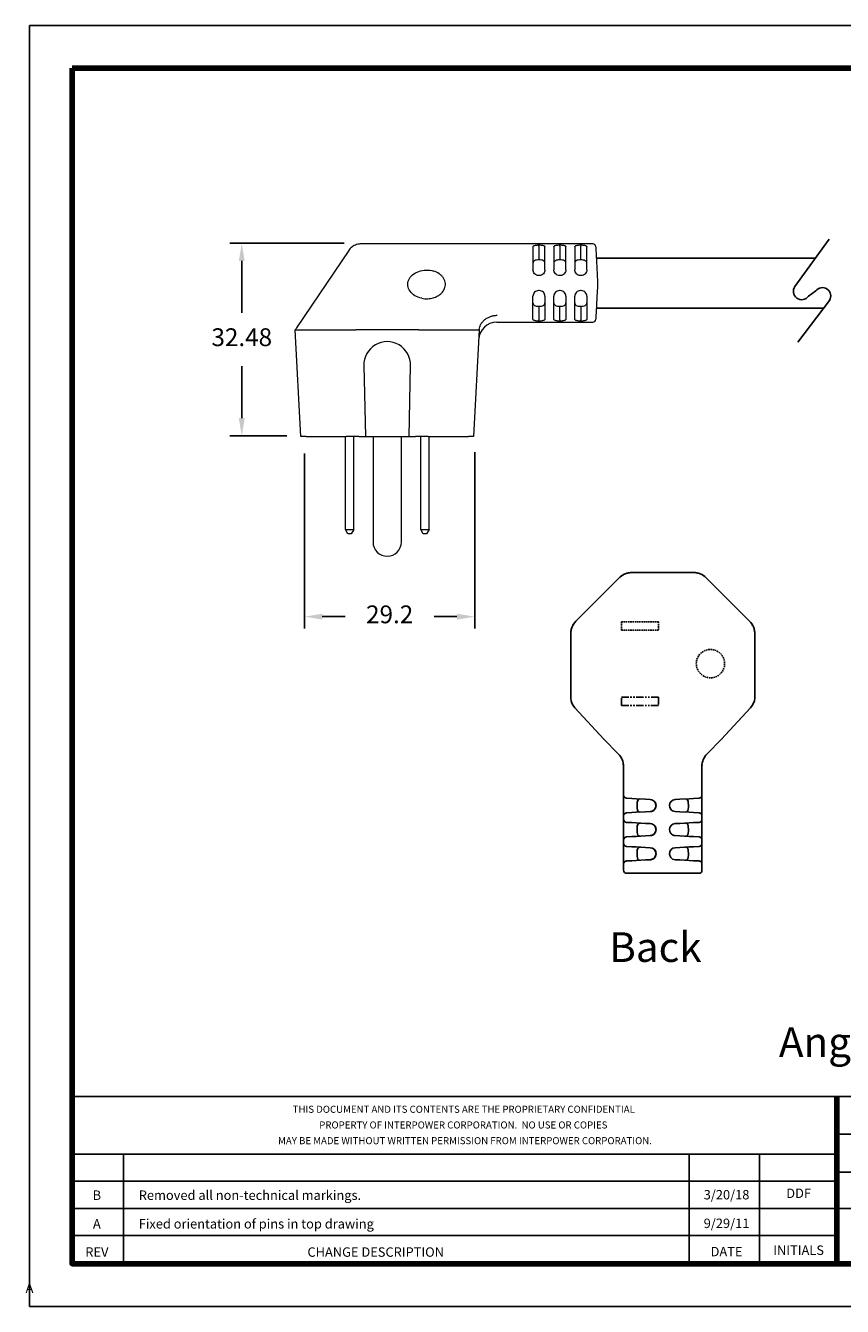
# Model space of a CAD drawing. Units: millimetres. Extents: x 363 to 643, y 89 to 304.
# Drawn here: x 363 to 501, y 89 to 304 of the extents above; entities that cross this region are included whole.
import ezdxf
from ezdxf.enums import TextEntityAlignment as Align

# ---------------------------------------------------------------- set-up
doc = ezdxf.new("R2010")
doc.units = ezdxf.units.MM
doc.linetypes.add('HIDDEN', pattern=[0.375, 0.25, -0.125])
doc.linetypes.add('PHANTOM', pattern=[2.5, 1.25, -0.25, 0.25, -0.25, 0.25, -0.25])
for name, color, linetype in [('DIMS', 1, 'Continuous'), ('HIDDEN', 4, 'HIDDEN'), ('OBJECT', 7, 'Continuous'), ('PLOT BORDER', 3, 'Continuous'), ('TITLE BLOCK', 4, 'Continuous'), ('TITLE BLOCK TEXT', 6, 'Continuous')]:
    doc.layers.add(name, color=color, linetype=linetype)
doc.dimstyles.new('ISO-25', dxfattribs={"dimtxt": 2.5, "dimasz": 2.5, "dimexe": 1.25, "dimexo": 0.625, "dimtad": 0, "dimtih": 1, "dimtoh": 1, "dimdsep": 46, "dimtxsty": 'Standard', "dimcen": 2.5, "dimadec": 0, "dimazin": 0, "dimtfac": 1, "dimtmove": 0, "dimatfit": 3, "dimfxl": 1, "dimarcsym": 0})

# ---------------------------------------------------------------- blocks, each defined once
blk = doc.blocks.new('*D21')
at = {"layer": 'Defpoints', "color": 0, "transparency": 16777216}
for p in [(439.08, 235.54), (410.39, 235.3), (439.08, 204.82)]:
    blk.add_point(p, dxfattribs=at)
at = {"layer": 'DIMS', "color": 0, "lineweight": -2, "transparency": 16777216}
for p, q in [((410.39, 232.3), (410.39, 202.82)), ((439.08, 232.54), (439.08, 202.82)), ((413.39, 204.82), (417.24, 204.82)), ((436.08, 204.82), (432.24, 204.82))]:
    blk.add_line(p, q, dxfattribs=at)
at = {"layer": 'DIMS', "color": 0, "transparency": 16777216}
for points in [[(413.39, 205.32), (413.39, 204.32), (410.39, 204.82)], [(436.08, 205.32), (436.08, 204.32), (439.08, 204.82)]]:
    blk.add_solid(points, dxfattribs=at)
at = {"layer": 'DIMS', "color": 0, "transparency": 16777216, "insert": (424.74, 204.82), "char_height": 3, "attachment_point": 5}
blk.add_mtext('29.2', dxfattribs=at)
blk = doc.blocks.new('*D26')
at = {"layer": 'Defpoints', "color": 0, "transparency": 16777216}
for p in [(420.06, 267.78), (399.81, 235.3), (410.39, 235.3)]:
    blk.add_point(p, dxfattribs=at)
at = {"layer": 'DIMS', "color": 0, "lineweight": -2, "transparency": 16777216}
for p, q in [((417.06, 267.78), (397.81, 267.78)), ((399.81, 264.78), (399.81, 256.04)), ((399.81, 238.3), (399.81, 247.04)), ((407.39, 235.3), (397.81, 235.3))]:
    blk.add_line(p, q, dxfattribs=at)
at = {"layer": 'DIMS', "color": 0, "transparency": 16777216}
for points in [[(399.31, 264.78), (400.31, 264.78), (399.81, 267.78)], [(399.31, 238.3), (400.31, 238.3), (399.81, 235.3)]]:
    blk.add_solid(points, dxfattribs=at)
at = {"layer": 'DIMS', "color": 0, "transparency": 16777216, "insert": (399.81, 251.54), "char_height": 3, "attachment_point": 5}
blk.add_mtext('32.48', dxfattribs=at)

msp = doc.modelspace()

# ---------------------------------------------------------------- linework, layer by layer
for p, q in [((498.821, 268.446), (493.061, 260.484)), ((495.338, 258.836), (496.568, 259.729)), ((498.883, 258.141), (493.565, 251.082))]:
    msp.add_line(p, q)
at = {"color": 7, "linetype": 'Continuous', "lineweight": 15}
for p, q in [((417.84, 266.557), (409.046, 253.504)), ((458.972, 267.658), (419.914, 267.658)), ((448.894, 267.142), (448.894, 263.29)), ((449.909, 267.272), (449.909, 264.985)), ((450.924, 263.29), (450.924, 267.142)), ((452.42, 267.142), (452.42, 263.29)), ((453.435, 267.272), (453.435, 264.985)), ((454.45, 263.29), (454.45, 267.142)), ((455.947, 267.142), (455.947, 263.29)), ((456.962, 264.985), (456.962, 267.272)), ((457.977, 263.29), (457.977, 267.142)), ((449.964, 262.33), (449.854, 262.33)), ((453.49, 262.33), (453.381, 262.33)), ((457.016, 262.33), (456.907, 262.33)), ((449.964, 259.79), (449.854, 259.79)), ((453.49, 259.79), (453.381, 259.79)), ((457.016, 259.79), (456.907, 259.79)), ((448.894, 254.978), (448.894, 258.83)), ((449.909, 257.135), (449.909, 254.848)), ((450.924, 258.83), (450.924, 254.978)), ((452.42, 254.978), (452.42, 258.83)), ((453.435, 254.848), (453.435, 257.135)), ((454.45, 258.83), (454.45, 254.978)), ((455.947, 254.978), (455.947, 258.83)), ((456.962, 257.135), (456.962, 254.848)), ((457.977, 258.83), (457.977, 254.978)), ((409.757, 235.177), (408.815, 253.16)), ((409.704, 253.16), (417.013, 253.16)), ((431.643, 253.16), (438.952, 253.16)), ((439.83, 253.16), (438.898, 235.177)), ((442.801, 254.462), (458.972, 254.462)), ((420.383, 247.146), (420.643, 235.177)), ((428.012, 235.177), (428.272, 247.146)), ((410.646, 235.177), (409.757, 235.177)), ((410.646, 235.177), (417.403, 235.177)), ((417.278, 219.499), (417.278, 235.177)), ((419.55, 235.177), (417.403, 235.177)), ((418.678, 219.499), (418.678, 235.177)), ((419.55, 235.177), (420.643, 235.177)), ((420.643, 235.177), (428.012, 235.177)), ((421.938, 235.177), (421.938, 217.389)), ((426.718, 217.389), (426.718, 235.177)), ((428.012, 235.177), (429.106, 235.177)), ((431.252, 235.177), (429.106, 235.177)), ((429.978, 219.499), (429.978, 235.177)), ((431.252, 235.177), (438.009, 235.177)), ((431.378, 219.499), (431.378, 235.177)), ((438.898, 235.177), (438.009, 235.177)), ((417.278, 219.499), (418.678, 219.499)), ((417.682, 218.799), (417.278, 219.499)), ((418.274, 218.799), (417.682, 218.799)), ((418.678, 219.499), (418.274, 218.799)), ((430.382, 218.799), (429.978, 219.499)), ((429.978, 219.499), (431.378, 219.499)), ((430.974, 218.799), (430.382, 218.799)), ((431.378, 219.499), (430.974, 218.799))]:
    msp.add_line(p, q, dxfattribs=at)
at = {"color": 7, "linetype": 'Continuous', "lineweight": 15, "flags": 128}
msp.add_lwpolyline([(429.496, 253.16), (424.496, 253.159), (419.159, 253.16)], dxfattribs=at)
at = {"color": 7, "linetype": 'Continuous', "lineweight": 15}
for centre, radius, start, end in [((458.972, 267.15), 0.508, 2.9995, 89.88188), ((458.972, 254.97), 0.508, 269.99759, 357.00001), ((442.801, 251.414), 3.048, 90.00288, 176.985), ((424.328, 247.232), 3.945, 358.75642, 181.24358), ((424.328, 217.389), 2.39, 180, 0)]:
    msp.add_arc(centre, radius, start, end, dxfattribs=at)
for centre, start, end in [((494.2, 259.66), 144.11875, 324.11875), ((497.688, 258.88), 328.26148, 142.81954)]:
    msp.add_arc(centre, 1.405, start, end)
for points, knots in [([(419.914, 267.653), (419.805, 267.651), (419.549, 267.645), (419.162, 267.553), (418.776, 267.396), (418.438, 267.188), (418.154, 266.943), (417.958, 266.729), (417.87, 266.591), (417.846, 266.553)], [0, 0, 0, 0, 0.1341931, 0.3143558, 0.4844954, 0.64561, 0.7988288, 0.9446386, 1, 1, 1, 1]), ([(448.95, 267.272), (448.983, 267.306), (449.028, 267.337), (449.146, 267.389), (449.22, 267.411), (449.389, 267.446), (449.487, 267.459), (449.691, 267.476), (449.799, 267.481), (449.909, 267.481)], [0, 0, 0, 0, 0.25, 0.25, 0.5, 0.5, 0.75, 0.75, 1, 1, 1, 1]), ([(449.909, 267.481), (450.018, 267.481), (450.124, 267.476), (450.329, 267.459), (450.425, 267.446), (450.595, 267.412), (450.67, 267.39), (450.789, 267.337), (450.835, 267.306), (450.868, 267.272)], [0, 0, 0, 0, 0.25, 0.25, 0.5, 0.5, 0.75, 0.75, 1, 1, 1, 1]), ([(452.476, 267.272), (452.509, 267.306), (452.554, 267.337), (452.672, 267.389), (452.747, 267.411), (452.916, 267.446), (453.013, 267.459), (453.217, 267.476), (453.326, 267.481), (453.435, 267.481)], [0, 0, 0, 0, 0.25, 0.25, 0.5, 0.5, 0.75, 0.75, 1, 1, 1, 1]), ([(453.435, 267.481), (453.544, 267.481), (453.65, 267.476), (453.855, 267.459), (453.951, 267.446), (454.122, 267.412), (454.196, 267.39), (454.315, 267.337), (454.361, 267.306), (454.394, 267.272)], [0, 0, 0, 0, 0.25, 0.25, 0.5, 0.5, 0.75, 0.75, 1, 1, 1, 1]), ([(456.003, 267.272), (456.036, 267.306), (456.08, 267.337), (456.199, 267.389), (456.273, 267.411), (456.442, 267.446), (456.54, 267.459), (456.743, 267.476), (456.852, 267.481), (456.962, 267.481)], [0, 0, 0, 0, 0.25, 0.25, 0.5, 0.5, 0.75, 0.75, 1, 1, 1, 1]), ([(456.962, 267.481), (457.071, 267.481), (457.176, 267.476), (457.382, 267.459), (457.478, 267.446), (457.648, 267.412), (457.722, 267.39), (457.842, 267.337), (457.887, 267.306), (457.921, 267.272)], [0, 0, 0, 0, 0.25, 0.25, 0.5, 0.5, 0.75, 0.75, 1, 1, 1, 1]), ([(459.48, 267.156), (459.48, 267.162), (459.479, 267.184), (459.486, 267.039), (459.504, 266.706), (459.532, 266.172), (459.568, 265.485), (459.607, 264.729), (459.652, 263.867), (459.7, 262.957), (459.75, 262.01), (459.783, 261.379), (459.799, 261.06)], [0, 0, 0, 0, 0.0365047, 0.1450931, 0.2568317, 0.3860666, 0.4898648, 0.5965471, 0.6991893, 0.8047304, 0.9011406, 1, 1, 1, 1]), ([(449.909, 264.985), (449.762, 264.982), (449.616, 264.968), (449.358, 264.913), (449.244, 264.873), (449.064, 264.768), (448.998, 264.702), (448.913, 264.551), (448.894, 264.467), (448.894, 264.376)], [0, 0, 0, 0, 0.25, 0.25, 0.5, 0.5, 0.75, 0.75, 1, 1, 1, 1]), ([(450.924, 264.376), (450.924, 264.467), (450.905, 264.55), (450.821, 264.701), (450.756, 264.766), (450.575, 264.873), (450.463, 264.913), (450.201, 264.968), (450.057, 264.982), (449.909, 264.985)], [0, 0, 0, 0, 0.25, 0.25, 0.5, 0.5, 0.75, 0.75, 1, 1, 1, 1]), ([(453.435, 264.985), (453.288, 264.982), (453.143, 264.968), (452.884, 264.913), (452.77, 264.873), (452.59, 264.768), (452.524, 264.702), (452.439, 264.551), (452.42, 264.467), (452.42, 264.376)], [0, 0, 0, 0, 0.25, 0.25, 0.5, 0.5, 0.75, 0.75, 1, 1, 1, 1]), ([(454.45, 264.376), (454.45, 264.467), (454.432, 264.55), (454.348, 264.701), (454.282, 264.766), (454.102, 264.873), (453.989, 264.913), (453.728, 264.968), (453.584, 264.982), (453.435, 264.985)], [0, 0, 0, 0, 0.25, 0.25, 0.5, 0.5, 0.75, 0.75, 1, 1, 1, 1]), ([(456.962, 264.985), (456.814, 264.982), (456.669, 264.968), (456.411, 264.913), (456.296, 264.873), (456.117, 264.768), (456.051, 264.702), (455.965, 264.551), (455.947, 264.467), (455.947, 264.376)], [0, 0, 0, 0, 0.25, 0.25, 0.5, 0.5, 0.75, 0.75, 1, 1, 1, 1]), ([(457.977, 264.376), (457.977, 264.467), (457.958, 264.55), (457.874, 264.701), (457.809, 264.766), (457.628, 264.873), (457.516, 264.913), (457.254, 264.968), (457.11, 264.982), (456.962, 264.985)], [0, 0, 0, 0, 0.25, 0.25, 0.5, 0.5, 0.75, 0.75, 1, 1, 1, 1]), ([(430.151, 258.489), (429.734, 258.574), (429.34, 258.724), (428.66, 259.133), (428.377, 259.391), (427.968, 259.97), (427.842, 260.292), (427.768, 260.948), (427.82, 261.281), (428.093, 261.905), (428.314, 262.196), (428.889, 262.687), (429.244, 262.887), (430.029, 263.163), (430.459, 263.24), (431.323, 263.255), (431.758, 263.195), (432.159, 263.071)], [0, 0, 0, 0, 0.125, 0.125, 0.25, 0.25, 0.375, 0.375, 0.5, 0.5, 0.625, 0.625, 0.75, 0.75, 0.875, 0.875, 1, 1, 1, 1]), ([(431.176, 258.413), (431.478, 258.428), (431.772, 258.476), (432.331, 258.631), (432.597, 258.738), (433.092, 259.015), (433.32, 259.184), (433.714, 259.59), (433.88, 259.827), (434.049, 260.232), (434.091, 260.375), (434.14, 260.673), (434.147, 260.828), (434.121, 261.139), (434.088, 261.293), (433.982, 261.6), (433.909, 261.749), (433.73, 262.03), (433.622, 262.163), (433.381, 262.406), (433.249, 262.517), (432.819, 262.815), (432.495, 262.967), (432.159, 263.071)], [0, 0, 0, 0, 0.125, 0.125, 0.25, 0.25, 0.375, 0.375, 0.5, 0.5, 0.5625, 0.5625, 0.625, 0.625, 0.6875, 0.6875, 0.75, 0.75, 0.8125, 0.8125, 0.875, 0.875, 1, 1, 1, 1]), ([(449.854, 262.33), (449.725, 262.33), (449.597, 262.356), (449.362, 262.456), (449.255, 262.53), (449.079, 262.71), (449.009, 262.818), (448.917, 263.046), (448.894, 263.169), (448.894, 263.29)], [0, 0, 0, 0, 0.25, 0.25, 0.5, 0.5, 0.75, 0.75, 1, 1, 1, 1]), ([(450.924, 263.29), (450.924, 263.169), (450.901, 263.048), (450.809, 262.818), (450.74, 262.711), (450.476, 262.44), (450.223, 262.33), (449.964, 262.33)], [0, 0, 0, 0, 0.25, 0.25, 0.5, 0.5, 1, 1, 1, 1]), ([(453.381, 262.33), (453.251, 262.33), (453.124, 262.356), (452.888, 262.456), (452.781, 262.53), (452.605, 262.71), (452.536, 262.818), (452.444, 263.046), (452.42, 263.169), (452.42, 263.29)], [0, 0, 0, 0, 0.25, 0.25, 0.5, 0.5, 0.75, 0.75, 1, 1, 1, 1]), ([(454.45, 263.29), (454.45, 263.169), (454.427, 263.048), (454.335, 262.818), (454.266, 262.711), (454.002, 262.44), (453.749, 262.33), (453.49, 262.33)], [0, 0, 0, 0, 0.25, 0.25, 0.5, 0.5, 1, 1, 1, 1]), ([(456.907, 262.33), (456.777, 262.33), (456.65, 262.356), (456.415, 262.456), (456.307, 262.53), (456.132, 262.71), (456.062, 262.818), (455.97, 263.046), (455.947, 263.169), (455.947, 263.29)], [0, 0, 0, 0, 0.25, 0.25, 0.5, 0.5, 0.75, 0.75, 1, 1, 1, 1]), ([(457.977, 263.29), (457.977, 263.169), (457.954, 263.048), (457.861, 262.818), (457.793, 262.711), (457.528, 262.44), (457.276, 262.33), (457.016, 262.33)], [0, 0, 0, 0, 0.25, 0.25, 0.5, 0.5, 1, 1, 1, 1]), ([(449.854, 259.79), (449.725, 259.79), (449.597, 259.764), (449.362, 259.664), (449.255, 259.59), (449.079, 259.41), (449.009, 259.302), (448.917, 259.074), (448.894, 258.951), (448.894, 258.83)], [0, 0, 0, 0, 0.25, 0.25, 0.5, 0.5, 0.75, 0.75, 1, 1, 1, 1]), ([(450.924, 258.83), (450.924, 258.951), (450.901, 259.072), (450.809, 259.302), (450.74, 259.409), (450.476, 259.68), (450.223, 259.79), (449.964, 259.79)], [0, 0, 0, 0, 0.25, 0.25, 0.5, 0.5, 1, 1, 1, 1]), ([(453.381, 259.79), (453.251, 259.79), (453.124, 259.764), (452.888, 259.664), (452.781, 259.59), (452.605, 259.41), (452.536, 259.302), (452.444, 259.074), (452.42, 258.951), (452.42, 258.83)], [0, 0, 0, 0, 0.25, 0.25, 0.5, 0.5, 0.75, 0.75, 1, 1, 1, 1]), ([(454.45, 258.83), (454.45, 258.951), (454.427, 259.072), (454.335, 259.302), (454.266, 259.409), (454.002, 259.68), (453.749, 259.79), (453.49, 259.79)], [0, 0, 0, 0, 0.25, 0.25, 0.5, 0.5, 1, 1, 1, 1]), ([(456.907, 259.79), (456.777, 259.79), (456.65, 259.764), (456.415, 259.664), (456.307, 259.59), (456.132, 259.41), (456.062, 259.302), (455.97, 259.074), (455.947, 258.951), (455.947, 258.83)], [0, 0, 0, 0, 0.25, 0.25, 0.5, 0.5, 0.75, 0.75, 1, 1, 1, 1]), ([(457.977, 258.83), (457.977, 258.951), (457.954, 259.072), (457.861, 259.302), (457.793, 259.409), (457.528, 259.68), (457.276, 259.79), (457.016, 259.79)], [0, 0, 0, 0, 0.25, 0.25, 0.5, 0.5, 1, 1, 1, 1]), ([(459.799, 261.06), (459.778, 260.655), (459.757, 260.251), (459.716, 259.463), (459.696, 259.082), (459.657, 258.346), (459.638, 257.987), (459.604, 257.326), (459.588, 257.02), (459.566, 256.598), (459.559, 256.462), (459.545, 256.21), (459.539, 256.092), (459.522, 255.763), (459.512, 255.575), (459.496, 255.267), (459.49, 255.15), (459.481, 254.989), (459.479, 254.948), (459.479, 254.944)], [0, 0, 0, 0, 0.125, 0.125, 0.25, 0.25, 0.375, 0.375, 0.5, 0.5, 0.5625, 0.5625, 0.625, 0.625, 0.75, 0.75, 0.875, 0.875, 1, 1, 1, 1]), ([(430.151, 258.489), (430.326, 258.454), (430.505, 258.43), (430.855, 258.406), (431.021, 258.405), (431.176, 258.413)], [0, 0, 0, 0, 0.5, 0.5, 1, 1, 1, 1]), ([(448.894, 257.744), (448.894, 257.653), (448.913, 257.57), (448.996, 257.419), (449.062, 257.354), (449.242, 257.247), (449.355, 257.207), (449.617, 257.152), (449.76, 257.138), (449.909, 257.135)], [0, 0, 0, 0, 0.25, 0.25, 0.5, 0.5, 0.75, 0.75, 1, 1, 1, 1]), ([(449.909, 257.135), (450.056, 257.138), (450.201, 257.152), (450.46, 257.207), (450.574, 257.247), (450.754, 257.352), (450.82, 257.417), (450.905, 257.569), (450.924, 257.653), (450.924, 257.744)], [0, 0, 0, 0, 0.25, 0.25, 0.5, 0.5, 0.75, 0.75, 1, 1, 1, 1]), ([(452.42, 257.744), (452.42, 257.653), (452.439, 257.57), (452.523, 257.419), (452.588, 257.354), (452.769, 257.247), (452.881, 257.207), (453.143, 257.152), (453.287, 257.138), (453.435, 257.135)], [0, 0, 0, 0, 0.25, 0.25, 0.5, 0.5, 0.75, 0.75, 1, 1, 1, 1]), ([(453.435, 257.135), (453.583, 257.138), (453.728, 257.152), (453.986, 257.207), (454.101, 257.247), (454.28, 257.352), (454.346, 257.417), (454.432, 257.569), (454.45, 257.653), (454.45, 257.744)], [0, 0, 0, 0, 0.25, 0.25, 0.5, 0.5, 0.75, 0.75, 1, 1, 1, 1]), ([(455.947, 257.744), (455.947, 257.653), (455.965, 257.57), (456.049, 257.419), (456.115, 257.354), (456.295, 257.247), (456.408, 257.207), (456.669, 257.152), (456.813, 257.138), (456.962, 257.135)], [0, 0, 0, 0, 0.25, 0.25, 0.5, 0.5, 0.75, 0.75, 1, 1, 1, 1]), ([(456.962, 257.135), (457.109, 257.138), (457.254, 257.152), (457.513, 257.207), (457.627, 257.247), (457.807, 257.352), (457.873, 257.417), (457.958, 257.569), (457.977, 257.653), (457.977, 257.744)], [0, 0, 0, 0, 0.25, 0.25, 0.5, 0.5, 0.75, 0.75, 1, 1, 1, 1]), ([(439.84, 253.213), (439.854, 253.372), (439.885, 253.528), (439.981, 253.834), (440.048, 253.986), (440.212, 254.275), (440.31, 254.412), (440.534, 254.67), (440.662, 254.793), (440.941, 255.014), (441.091, 255.113), (441.413, 255.288), (441.585, 255.364), (441.938, 255.486), (442.12, 255.534), (442.496, 255.6), (442.69, 255.619), (442.88, 255.623)], [0, 0, 0, 0, 0.125, 0.125, 0.25, 0.25, 0.375, 0.375, 0.5, 0.5, 0.625, 0.625, 0.75, 0.75, 0.875, 0.875, 1, 1, 1, 1]), ([(449.909, 254.639), (449.8, 254.639), (449.694, 254.644), (449.489, 254.661), (449.393, 254.674), (449.222, 254.708), (449.148, 254.73), (449.029, 254.783), (448.983, 254.814), (448.95, 254.848)], [0, 0, 0, 0, 0.25, 0.25, 0.5, 0.5, 0.75, 0.75, 1, 1, 1, 1]), ([(450.868, 254.848), (450.835, 254.814), (450.79, 254.783), (450.672, 254.731), (450.597, 254.709), (450.428, 254.674), (450.331, 254.661), (450.127, 254.644), (450.018, 254.639), (449.909, 254.639)], [0, 0, 0, 0, 0.25, 0.25, 0.5, 0.5, 0.75, 0.75, 1, 1, 1, 1]), ([(453.435, 254.639), (453.326, 254.639), (453.22, 254.644), (453.015, 254.661), (452.919, 254.674), (452.749, 254.708), (452.674, 254.73), (452.555, 254.783), (452.51, 254.814), (452.476, 254.848)], [0, 0, 0, 0, 0.25, 0.25, 0.5, 0.5, 0.75, 0.75, 1, 1, 1, 1]), ([(454.394, 254.848), (454.361, 254.814), (454.317, 254.783), (454.198, 254.731), (454.124, 254.709), (453.955, 254.674), (453.857, 254.661), (453.654, 254.644), (453.545, 254.639), (453.435, 254.639)], [0, 0, 0, 0, 0.25, 0.25, 0.5, 0.5, 0.75, 0.75, 1, 1, 1, 1]), ([(456.962, 254.639), (456.853, 254.639), (456.747, 254.644), (456.542, 254.661), (456.446, 254.674), (456.275, 254.708), (456.201, 254.73), (456.082, 254.783), (456.036, 254.814), (456.003, 254.848)], [0, 0, 0, 0, 0.25, 0.25, 0.5, 0.5, 0.75, 0.75, 1, 1, 1, 1]), ([(457.921, 254.848), (457.887, 254.814), (457.843, 254.783), (457.724, 254.731), (457.65, 254.709), (457.481, 254.674), (457.384, 254.661), (457.18, 254.644), (457.071, 254.639), (456.962, 254.639)], [0, 0, 0, 0, 0.25, 0.25, 0.5, 0.5, 0.75, 0.75, 1, 1, 1, 1]), ([(409.046, 253.504), (408.999, 253.433), (408.921, 253.316), (408.844, 253.204), (408.814, 253.16)], [0, 0, 0, 0, 0.6121893, 1, 1, 1, 1]), ([(408.815, 253.16), (408.815, 253.16), (408.834, 253.16), (408.911, 253.16), (408.969, 253.16), (409.122, 253.16), (409.215, 253.16), (409.435, 253.16), (409.562, 253.16), (409.704, 253.16)], [0, 0, 0, 0, 0.25, 0.25, 0.5, 0.5, 0.75, 0.75, 1, 1, 1, 1]), ([(417.013, 253.16), (417.146, 253.16), (417.29, 253.16), (417.596, 253.16), (417.761, 253.16), (418.104, 253.16), (418.28, 253.16), (418.643, 253.16), (418.83, 253.16), (419.018, 253.16)], [0, 0, 0, 0, 0.25, 0.25, 0.5, 0.5, 0.75, 0.75, 1, 1, 1, 1]), ([(429.663, 253.16), (429.848, 253.16), (430.029, 253.16), (430.388, 253.16), (430.565, 253.16), (430.902, 253.16), (431.062, 253.16), (431.367, 253.16), (431.511, 253.16), (431.643, 253.16)], [0, 0, 0, 0, 0.25, 0.25, 0.5, 0.5, 0.75, 0.75, 1, 1, 1, 1]), ([(438.952, 253.16), (439.205, 253.16), (439.407, 253.16), (439.708, 253.16), (439.799, 253.16), (439.83, 253.16)], [0, 0, 0, 0, 0.5, 0.5, 1, 1, 1, 1]), ([(439.84, 253.213), (439.839, 253.201), (439.838, 253.19), (439.837, 253.182), (439.836, 253.174), (439.835, 253.168), (439.833, 253.165), (439.832, 253.161), (439.831, 253.16), (439.83, 253.16)], [0, 0, 0, 0, 0.00004450842, 0.00004450842, 0.00004450842, 0.000088808, 0.000088808, 0.000088808, 0.00013298531, 0.00013298531, 0.00013298531, 0.00013298531])]:
    msp.add_open_spline(points, degree=3, knots=knots, dxfattribs=at)
for points in [[(448.894, 267.142), (448.894, 267.189), (448.912, 267.233), (448.95, 267.272)], [(449.909, 267.272), (449.909, 267.342), (449.909, 267.412), (449.909, 267.481)], [(450.868, 267.272), (450.906, 267.233), (450.924, 267.189), (450.924, 267.142)], [(452.42, 267.142), (452.42, 267.189), (452.439, 267.233), (452.476, 267.272)], [(453.435, 267.272), (453.435, 267.342), (453.435, 267.412), (453.435, 267.481)], [(454.394, 267.272), (454.432, 267.233), (454.45, 267.189), (454.45, 267.142)], [(455.947, 267.142), (455.947, 267.189), (455.965, 267.233), (456.003, 267.272)], [(456.962, 267.481), (456.962, 267.412), (456.962, 267.342), (456.962, 267.272)], [(457.921, 267.272), (457.958, 267.233), (457.977, 267.189), (457.977, 267.142)], [(448.95, 254.848), (448.912, 254.887), (448.894, 254.93), (448.894, 254.978)], [(449.909, 254.639), (449.909, 254.708), (449.909, 254.778), (449.909, 254.848)], [(450.924, 254.978), (450.924, 254.93), (450.906, 254.887), (450.868, 254.848)], [(452.476, 254.848), (452.439, 254.887), (452.42, 254.93), (452.42, 254.978)], [(453.435, 254.848), (453.435, 254.778), (453.435, 254.708), (453.435, 254.639)], [(454.45, 254.978), (454.45, 254.93), (454.432, 254.887), (454.394, 254.848)], [(456.003, 254.848), (455.965, 254.887), (455.947, 254.93), (455.947, 254.978)], [(456.962, 254.639), (456.962, 254.708), (456.962, 254.778), (456.962, 254.848)], [(457.977, 254.978), (457.977, 254.93), (457.958, 254.887), (457.921, 254.848)], [(419.159, 253.16), (419.112, 253.16), (419.065, 253.16), (419.018, 253.16)], [(429.663, 253.16), (429.607, 253.16), (429.552, 253.16), (429.496, 253.16)]]:
    msp.add_open_spline(points, degree=3, dxfattribs=at)
at = {"layer": 'HIDDEN'}
msp.add_lwpolyline([(463.805, 202.554), (463.805, 203.954), (470.045, 203.954), (470.045, 202.554)], close=True, dxfattribs=at)
at = {"layer": 'HIDDEN', "linetype": 'PHANTOM'}
msp.add_lwpolyline([(463.805, 189.854), (463.805, 191.254), (470.045, 191.254), (470.045, 189.854)], close=True, dxfattribs=at)
at = {"layer": 'HIDDEN'}
msp.add_circle((478.825, 196.904), 2.39, dxfattribs=at)
at = {"layer": 'OBJECT'}
for p, q in [((459.579, 265.269), (496.523, 265.269)), ((459.578, 256.831), (497.896, 256.831))]:
    msp.add_line(p, q, dxfattribs=at)
at = {"layer": 'OBJECT', "color": 7, "linetype": 'Continuous'}
for p, q in [((465.61, 212.271), (475.947, 212.271)), ((465.61, 212.271), (475.947, 212.271)), ((456.148, 204.07), (463.458, 211.38)), ((456.148, 204.07), (463.458, 211.38)), ((478.1, 211.38), (485.409, 204.07)), ((478.1, 211.38), (485.409, 204.07)), ((455.257, 191.246), (455.257, 201.918)), ((455.257, 191.58), (455.257, 201.918)), ((486.301, 201.918), (486.301, 191.246)), ((486.301, 201.918), (486.301, 191.58)), ((455.265, 191.101), (455.257, 191.246)), ((486.301, 191.246), (486.292, 191.101)), ((460.847, 184.154), (455.974, 189.457)), ((460.847, 184.154), (456.041, 189.384)), ((485.583, 189.457), (480.71, 184.154)), ((485.516, 189.384), (480.71, 184.154)), ((460.847, 184.154), (463.288, 181.713)), ((463.288, 181.713), (460.847, 184.154)), ((460.848, 184.153), (460.847, 184.154)), ((460.847, 184.154), (460.863, 184.139)), ((478.27, 181.713), (480.71, 184.154)), ((478.27, 181.713), (480.71, 184.154)), ((480.694, 184.138), (480.71, 184.154)), ((480.708, 184.153), (480.71, 184.154)), ((464.123, 180.067), (464.181, 179.527)), ((464.181, 179.556), (464.181, 162.073)), ((464.181, 179.527), (464.181, 162.073)), ((477.377, 179.527), (477.41, 179.842)), ((477.377, 162.073), (477.377, 179.556)), ((477.377, 162.073), (477.377, 179.527)), ((464.181, 174.718), (464.212, 174.717)), ((464.181, 174.718), (464.181, 173.196)), ((464.181, 173.196), (464.181, 172.775)), ((464.181, 172.775), (464.181, 171.253)), ((464.197, 174.717), (464.189, 174.628)), ((464.658, 174.192), (464.662, 174.211)), ((465.569, 174.163), (464.662, 174.211)), ((466.312, 174.124), (465.569, 174.163)), ((467.889, 174.042), (466.312, 174.124)), ((466.452, 173.103), (466.452, 172.869)), ((468.679, 174), (467.889, 174.042)), ((468.669, 174.001), (468.911, 173.943)), ((469.043, 173.912), (468.999, 173.924)), ((471.927, 173.046), (471.932, 172.882)), ((472.878, 174), (473.668, 174.042)), ((473.668, 174.042), (475.245, 174.124)), ((475.106, 173.103), (475.106, 172.869)), ((475.245, 174.124), (475.988, 174.163)), ((475.988, 174.163), (476.895, 174.211)), ((476.9, 174.192), (476.895, 174.211)), ((477.377, 174.718), (477.377, 173.196)), ((477.377, 172.775), (477.377, 171.253)), ((464.181, 171.253), (464.181, 170.654)), ((464.181, 170.654), (464.181, 169.132)), ((464.212, 170.653), (464.181, 170.654)), ((464.197, 170.653), (464.189, 170.564)), ((464.662, 171.761), (464.658, 171.78)), ((464.662, 171.761), (465.569, 171.808)), ((465.569, 171.808), (466.312, 171.847)), ((466.312, 171.847), (467.889, 171.93)), ((467.889, 171.93), (468.679, 171.971)), ((473.668, 171.93), (472.878, 171.971)), ((475.245, 171.847), (473.668, 171.93)), ((475.988, 171.808), (475.245, 171.847)), ((476.895, 171.761), (475.988, 171.808)), ((476.895, 171.761), (476.9, 171.78)), ((477.346, 171.255), (477.377, 171.253)), ((477.36, 171.254), (477.369, 171.343)), ((477.377, 171.253), (477.377, 170.654)), ((477.377, 170.654), (477.377, 169.132)), ((464.181, 169.132), (464.181, 168.711)), ((464.181, 168.711), (464.181, 167.189)), ((464.658, 170.128), (464.662, 170.147)), ((465.569, 170.099), (464.662, 170.147)), ((466.312, 170.06), (465.569, 170.099)), ((467.889, 169.978), (466.312, 170.06)), ((466.452, 169.039), (466.452, 168.805)), ((468.679, 169.936), (467.889, 169.978)), ((468.669, 169.937), (468.911, 169.879)), ((469.043, 169.848), (468.999, 169.86)), ((471.927, 168.982), (471.932, 168.818)), ((472.878, 169.936), (473.668, 169.978)), ((473.668, 169.978), (475.245, 170.06)), ((475.106, 169.039), (475.106, 168.805)), ((475.245, 170.06), (475.988, 170.099)), ((475.988, 170.099), (476.895, 170.147)), ((476.9, 170.128), (476.895, 170.147)), ((477.377, 169.132), (477.377, 168.711)), ((477.377, 168.711), (477.377, 167.189)), ((464.181, 167.189), (464.181, 166.59)), ((464.212, 166.589), (464.181, 166.59)), ((464.181, 166.59), (464.181, 165.068)), ((464.197, 166.589), (464.189, 166.5)), ((464.662, 167.697), (464.658, 167.716)), ((464.662, 167.697), (465.569, 167.744)), ((465.569, 167.744), (466.312, 167.783)), ((466.312, 167.783), (467.889, 167.866)), ((467.889, 167.866), (468.679, 167.907)), ((473.668, 167.866), (472.878, 167.907)), ((475.245, 167.783), (473.668, 167.866)), ((475.988, 167.744), (475.245, 167.783)), ((476.895, 167.697), (475.988, 167.744)), ((476.895, 167.697), (476.9, 167.716)), ((477.346, 167.191), (477.377, 167.189)), ((477.36, 167.19), (477.369, 167.279)), ((477.377, 167.189), (477.377, 166.59)), ((477.377, 166.59), (477.377, 165.068)), ((464.181, 165.068), (464.181, 164.647)), ((464.181, 164.647), (464.181, 163.125)), ((464.658, 166.064), (464.662, 166.083)), ((465.569, 166.035), (464.662, 166.083)), ((466.312, 165.996), (465.569, 166.035)), ((467.889, 165.914), (466.312, 165.996)), ((466.452, 164.975), (466.452, 164.741)), ((468.679, 165.872), (467.889, 165.914)), ((468.669, 165.873), (468.911, 165.815)), ((469.043, 165.784), (468.999, 165.796)), ((471.927, 164.918), (471.932, 164.754)), ((472.878, 165.872), (473.668, 165.914)), ((473.668, 165.914), (475.245, 165.996)), ((475.106, 164.975), (475.106, 164.741)), ((475.245, 165.996), (475.988, 166.035)), ((475.988, 166.035), (476.895, 166.083)), ((476.9, 166.064), (476.895, 166.083)), ((477.377, 164.647), (477.377, 163.125)), ((464.662, 163.633), (464.658, 163.668)), ((464.662, 163.633), (465.569, 163.68)), ((465.569, 163.68), (466.312, 163.719)), ((466.312, 163.719), (467.889, 163.802)), ((467.889, 163.802), (468.679, 163.843)), ((473.668, 163.802), (472.878, 163.843)), ((475.245, 163.719), (473.668, 163.802)), ((475.988, 163.68), (475.245, 163.719)), ((476.895, 163.633), (475.988, 163.68)), ((476.895, 163.633), (476.899, 163.668)), ((477.346, 163.127), (477.377, 163.125)), ((477.36, 163.126), (477.369, 163.215)), ((464.688, 161.565), (476.869, 161.565))]:
    msp.add_line(p, q, dxfattribs=at)
at = {"layer": 'OBJECT', "color": 7, "linetype": 'Continuous', "flags": 128}
for points in [[(463.461, 211.371), (463.569, 211.474), (463.683, 211.572), (463.8, 211.663), (463.923, 211.749), (464.049, 211.829), (464.179, 211.903), (464.312, 211.97), (464.449, 212.03)], [(464.449, 212.03), (464.588, 212.084), (464.73, 212.131), (464.874, 212.171), (465.02, 212.204), (465.167, 212.229), (465.315, 212.248), (465.464, 212.259), (465.613, 212.263)], [(477.108, 212.03), (476.969, 212.084), (476.827, 212.131), (476.683, 212.171), (476.537, 212.204), (476.39, 212.229), (476.242, 212.248), (476.093, 212.259), (475.944, 212.263)], [(478.096, 211.371), (477.988, 211.474), (477.875, 211.572), (477.757, 211.663), (477.635, 211.749), (477.508, 211.829), (477.378, 211.903), (477.245, 211.97), (477.108, 212.03)], [(455.265, 201.914), (455.269, 202.064), (455.28, 202.213), (455.298, 202.361), (455.324, 202.508), (455.357, 202.654), (455.397, 202.798), (455.443, 202.939), (455.497, 203.079)], [(455.497, 203.079), (455.558, 203.215), (455.625, 203.349), (455.698, 203.479), (455.778, 203.605), (455.864, 203.727), (455.956, 203.845), (456.054, 203.958), (456.156, 204.067)], [(486.06, 203.079), (485.999, 203.215), (485.932, 203.349), (485.859, 203.479), (485.779, 203.605), (485.693, 203.727), (485.601, 203.845), (485.504, 203.958), (485.401, 204.067)], [(486.292, 201.914), (486.288, 202.064), (486.277, 202.213), (486.259, 202.361), (486.233, 202.508), (486.2, 202.654), (486.161, 202.798), (486.114, 202.939), (486.06, 203.079)], [(455.974, 189.457), (455.689, 189.823), (455.473, 190.226), (455.33, 190.656), (455.265, 191.101)], [(486.292, 191.101), (486.227, 190.656), (486.084, 190.226), (485.868, 189.823), (485.583, 189.457)], [(466.923, 174.092), (466.724, 174.04), (466.572, 173.847), (466.491, 173.573), (466.456, 173.267), (466.452, 173.103)], [(466.452, 172.869), (466.468, 172.555), (466.518, 172.276), (466.604, 172.063), (466.731, 171.927), (466.923, 171.879)], [(468.911, 173.943), (469.051, 173.91), (469.38, 173.683), (469.504, 173.527), (469.589, 173.35), (469.632, 173.165), (469.642, 172.986)], [(469.63, 172.925), (469.623, 173.18), (469.51, 173.486), (469.319, 173.725)], [(469.642, 172.986), (469.642, 172.985), (469.573, 172.618), (469.463, 172.445)], [(472.878, 171.971), (472.647, 172.01), (472.442, 172.096), (472.269, 172.216), (472.132, 172.359), (471.964, 172.677), (471.916, 172.985), (471.916, 172.986)], [(475.106, 173.103), (475.089, 173.417), (475.039, 173.695), (474.953, 173.909), (474.826, 174.045), (474.634, 174.092)], [(474.634, 171.879), (474.834, 171.931), (474.985, 172.125), (475.067, 172.398), (475.101, 172.705), (475.106, 172.869)], [(469.479, 172.435), (469.479, 172.435), (469.447, 172.364), (469.43, 172.324), (469.41, 172.283), (469.383, 172.244), (469.351, 172.206), (469.271, 172.141), (469.076, 172.053), (468.87, 171.998), (468.768, 171.98), (468.669, 171.971)], [(468.679, 171.971), (469.019, 172.049), (469.327, 172.251), (469.534, 172.531), (469.55, 172.582)], [(466.923, 170.028), (466.724, 169.976), (466.572, 169.783), (466.491, 169.509), (466.456, 169.203), (466.452, 169.039)], [(466.452, 168.805), (466.468, 168.491), (466.518, 168.212), (466.604, 167.999), (466.731, 167.863), (466.923, 167.815)], [(468.679, 167.907), (469.019, 167.985), (469.327, 168.187), (469.534, 168.467), (469.55, 168.518)], [(468.911, 169.879), (469.051, 169.846), (469.38, 169.619), (469.504, 169.463), (469.589, 169.286), (469.632, 169.101), (469.642, 168.922)], [(469.63, 168.861), (469.623, 169.116), (469.51, 169.422), (469.319, 169.661)], [(469.642, 168.922), (469.642, 168.921), (469.573, 168.554), (469.463, 168.381)], [(472.878, 167.907), (472.647, 167.946), (472.442, 168.032), (472.269, 168.152), (472.132, 168.295), (471.964, 168.613), (471.916, 168.921), (471.916, 168.922)], [(475.106, 169.039), (475.089, 169.353), (475.039, 169.631), (474.953, 169.845), (474.826, 169.981), (474.634, 170.028)], [(474.634, 167.815), (474.834, 167.867), (474.985, 168.061), (475.067, 168.334), (475.101, 168.641), (475.106, 168.805)], [(469.479, 168.371), (469.479, 168.371), (469.447, 168.3), (469.43, 168.26), (469.41, 168.219), (469.383, 168.18), (469.351, 168.142), (469.271, 168.077), (469.076, 167.989), (468.87, 167.934), (468.768, 167.916), (468.669, 167.907)], [(466.923, 165.964), (466.724, 165.912), (466.572, 165.719), (466.491, 165.445), (466.456, 165.139), (466.452, 164.975)], [(466.452, 164.741), (466.468, 164.427), (466.518, 164.148), (466.604, 163.935), (466.731, 163.799), (466.923, 163.751)], [(469.479, 164.307), (469.479, 164.307), (469.447, 164.236), (469.43, 164.196), (469.41, 164.155), (469.383, 164.116), (469.351, 164.078), (469.271, 164.013), (469.076, 163.925), (468.87, 163.87), (468.768, 163.852), (468.669, 163.843)], [(468.679, 163.843), (469.019, 163.921), (469.327, 164.123), (469.534, 164.403), (469.55, 164.454)], [(468.911, 165.815), (469.051, 165.782), (469.38, 165.555), (469.504, 165.399), (469.589, 165.222), (469.632, 165.037), (469.642, 164.858)], [(469.63, 164.797), (469.623, 165.052), (469.51, 165.358), (469.319, 165.597)], [(469.642, 164.858), (469.642, 164.857), (469.573, 164.49), (469.463, 164.317)], [(472.878, 163.843), (472.647, 163.882), (472.442, 163.968), (472.269, 164.088), (472.132, 164.231), (471.964, 164.549), (471.916, 164.857), (471.916, 164.858)], [(475.106, 164.975), (475.089, 165.289), (475.039, 165.567), (474.953, 165.781), (474.826, 165.917), (474.634, 165.964)], [(474.634, 163.751), (474.834, 163.803), (474.985, 163.997), (475.067, 164.27), (475.101, 164.577), (475.106, 164.741)]]:
    msp.add_lwpolyline(points, dxfattribs=at)
at = {"layer": 'OBJECT', "color": 7, "linetype": 'Continuous'}
for centre, radius, start, end in [((465.61, 209.228), 3.043, 89.99732, 135.00268), ((475.947, 209.228), 3.043, 44.99732, 90.00268), ((458.3, 201.918), 3.043, 134.99732, 180), ((483.257, 201.918), 3.043, 0, 45.00268), ((461.13, 179.556), 3.05, 359.98653, 44.98652), ((480.427, 179.556), 3.05, 135.01348, 180.01347), ((464.689, 174.718), 0.508, 180, 267), ((472.932, 172.986), 1.016, 93, 180), ((476.869, 174.718), 0.508, 273, 0), ((464.689, 171.253), 0.508, 93, 180), ((464.689, 170.654), 0.508, 180, 267), ((476.869, 171.253), 0.508, 0, 87), ((476.869, 170.654), 0.508, 273, 0), ((472.932, 168.922), 1.016, 93, 180), ((464.689, 167.189), 0.508, 93, 180), ((464.689, 166.59), 0.508, 180, 267), ((476.869, 167.189), 0.508, 0, 87), ((476.869, 166.59), 0.508, 273, 0), ((472.932, 164.858), 1.016, 93, 180), ((464.689, 163.125), 0.508, 93, 180), ((464.688, 162.073), 0.508, 179.94919, 269.98574), ((464.688, 162.073), 0.508, 179.94919, 269.98574), ((476.869, 162.073), 0.508, 270.01426, 0.05081), ((476.869, 162.073), 0.508, 270.01426, 0.05081), ((476.869, 163.125), 0.508, 0, 87)]:
    msp.add_arc(centre, radius, start, end, dxfattribs=at)
at = {"layer": 'PLOT BORDER'}
for p, q in [((364, 304.454), (364, 88.554)), ((643.4, 304.454), (364, 304.454)), ((364, 88.554), (643.4, 88.554))]:
    msp.add_line(p, q, dxfattribs=at)
at = {"layer": 'TITLE BLOCK'}
for p, q in [((371.199, 123.932), (636.2, 123.932)), ((500.1, 117.557), (569.95, 117.557)), ((371.199, 114.208), (500.1, 114.208)), ((379.878, 95.753), (379.878, 114.208)), ((475.227, 95.753), (475.227, 114.208)), ((487.075, 95.753), (487.075, 114.208)), ((500.1, 111.194), (569.95, 111.194)), ((371.199, 109.644), (500.1, 109.644)), ((371.199, 105.08), (636.2, 105.08)), ((371.199, 100.516), (500.1, 100.516))]:
    msp.add_line(p, q, dxfattribs=at)
at = {"layer": 'TITLE BLOCK', "lineweight": 100}
msp.add_line((500.1, 123.932), (500.1, 95.753), dxfattribs=at)
msp.add_lwpolyline([(371.199, 297.254), (636.2, 297.254), (636.2, 95.753), (371.199, 95.753)], close=True, dxfattribs=at)

# ---------------------------------------------------------------- texts
at = {"color": 1, "linetype": 'Continuous'}
for s, p in [('Back', (461.763, 146.613)), ('Angle C ', (490.358, 130.609))]:
    msp.add_text(s, height=5, dxfattribs=at).set_placement(p)
at = {"layer": 'TITLE BLOCK TEXT'}
for s, height, p in [('THIS DOCUMENT AND ITS CONTENTS ARE THE PROPRIETARY CONFIDENTIAL', 1.19063, (437.231, 121.185)), ('PROPERTY OF INTERPOWER CORPORATION.  NO USE OR COPIES', 1.19063, (437.16, 118.539)), ('MAY BE MADE WITHOUT WRITTEN PERMISSION FROM INTERPOWER CORPORATION.', 1.19063, (437.44, 115.893)), ('B', 1.587, (375.381, 106.506)), ('3/20/18', 1.5875, (481.533, 106.587)), ('DDF', 1.5875, (493.684, 106.823)), ('A', 1.587, (375.381, 101.678)), ('9/29/11', 1.5875, (481.533, 101.759)), ('REV', 1.5875, (375.381, 96.916)), ('DATE', 1.5875, (481.533, 96.997)), ('INITIALS', 1.5875, (493.684, 97.233)), ('A', 1.587, (364.019, 90.831))]:
    msp.add_text(s, height=height, dxfattribs=at).set_placement(p, align=Align.CENTER)
for s, p in [('Removed all non-technical markings.', (382.444, 106.506)), ('Fixed orientation of pins in top drawing', (382.444, 101.678)), ('CHANGE DESCRIPTION', (410.88, 96.916))]:
    msp.add_text(s, height=1.5875, dxfattribs=at).set_placement(p)

# ---------------------------------------------------------------- dimensions: what is measured, and where the dimension line sits
at = {"layer": 'DIMS'}
dim = msp.add_linear_dim(base=(399.814, 235.3), p1=(420.064, 267.781), p2=(410.39, 235.3), angle=90, dimstyle='ISO-25', override={"dimtxt": 3, "dimasz": 3, "dimexe": 2, "dimexo": 3, "dimgap": 3, "dimtofl": 0}, dxfattribs=at)
dim.commit()
dim.dimension.update_dxf_attribs({"geometry": '*D26', "text_midpoint": (399.814, 251.54)})
dim = msp.add_linear_dim(base=(439.081, 204.817), p1=(410.39, 235.3), p2=(439.081, 235.54), text='29.2', dimstyle='ISO-25', override={"dimtxt": 3, "dimasz": 3, "dimexe": 2, "dimexo": 3, "dimgap": 3, "dimtofl": 0}, dxfattribs=at)
dim.commit()
dim.dimension.update_dxf_attribs({"geometry": '*D21', "text_midpoint": (424.735, 204.817)})

doc.saveas('drawing.dxf')
